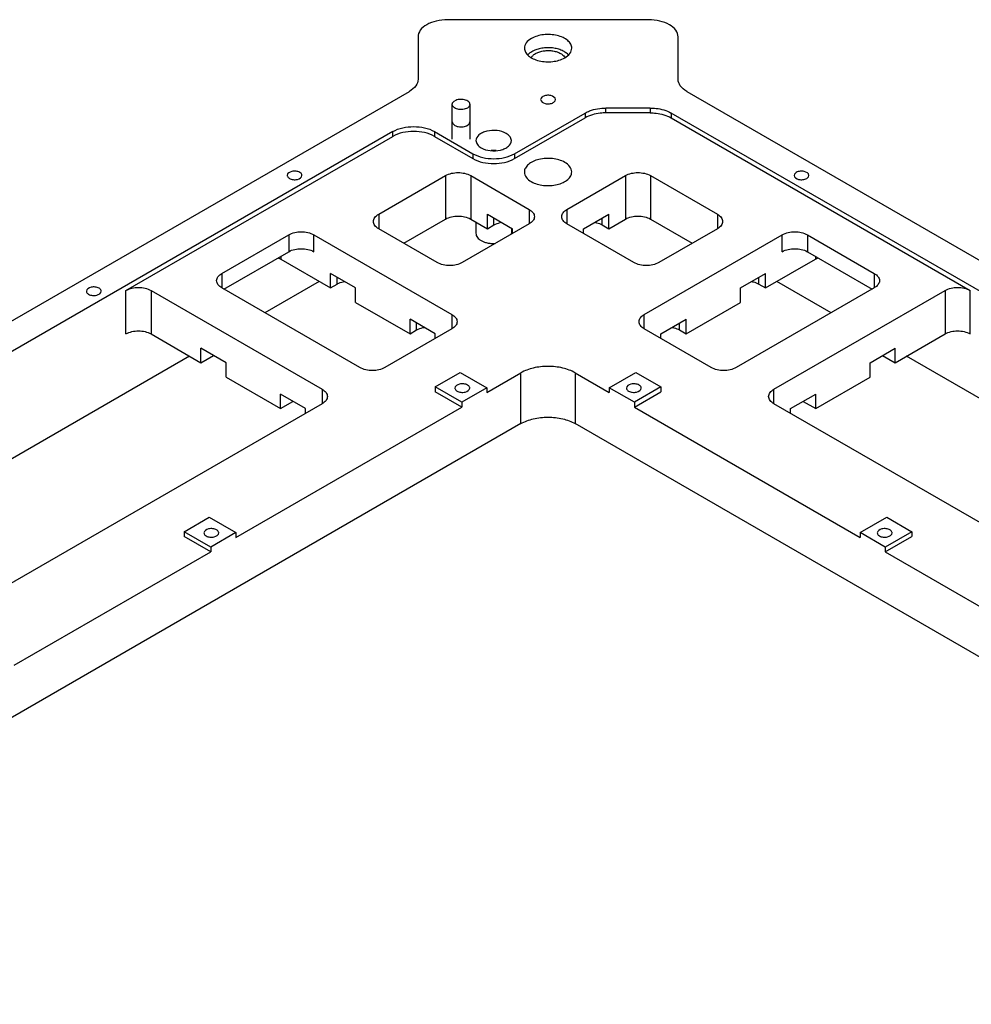
# Model space of a CAD drawing. Units: inches. Extents: x 0 to 34, y 0 to 22.
# Drawn here: x 22.6 to 26.8, y 13.9 to 18.3 of the extents above; entities that cross this region are included whole.
import ezdxf

# ---------------------------------------------------------------- set-up
doc = ezdxf.new("R2010")
doc.units = ezdxf.units.IN
doc.header["$LTSCALE"] = 1.87
doc.header["$MEASUREMENT"] = 0
doc.layers.get('0').update_dxf_attribs({"linetype": 'CONTINUOUS'})
doc.layers.add('02___PRT_ALL_AXES', color=7, linetype='CONTINUOUS')

msp = doc.modelspace()

# ---------------------------------------------------------------- linework, layer by layer
at = {"color": 7, "linetype": 'CONTINUOUS'}
for points, knots in [([(25.0177, 18.1737), (25.0118, 18.1771), (24.9987, 18.183), (24.9773, 18.1885), (24.9543, 18.1911), (24.9308, 18.1905), (24.9082, 18.1869), (24.8876, 18.1803), (24.8702, 18.1711), (24.8607, 18.1631), (24.8569, 18.1587)], [0, 0, 0, 0, 0.119174, 0.248994, 0.385359, 0.523367, 0.657927, 0.784348, 0.898981, 1, 1, 1, 1]), ([(24.8722, 18.1474), (24.8745, 18.1513), (24.8792, 18.1567), (24.887, 18.1625), (24.8966, 18.1682), (24.9106, 18.1737), (24.9291, 18.1775), (24.9487, 18.1787), (24.9681, 18.177), (24.9863, 18.1726), (24.9974, 18.1678), (25.0024, 18.1649)], [0, 0, 0, 0, 0.095607, 0.149009, 0.20615, 0.330513, 0.465351, 0.605493, 0.745045, 0.878189, 1, 1, 1, 1]), ([(25.0024, 18.1649), (25.0045, 18.1636), (25.012, 18.1588), (25.0186, 18.1522), (25.0217, 18.1466)], [0, 0, 0, 0, 0.276864, 1, 1, 1, 1]), ([(25.0365, 18.1588), (25.0352, 18.1602), (25.0297, 18.166), (25.0231, 18.1707), (25.0177, 18.1737)], [0, 0, 0, 0, 0.233682, 1, 1, 1, 1])]:
    msp.add_open_spline(points, degree=3, knots=knots, dxfattribs=at)
at = {"layer": '02___PRT_ALL_AXES', "color": 7, "linetype": 'CONTINUOUS'}
for p, q in [((25.3923, 18.3151), (24.5007, 18.3151)), ((24.3695, 18.2394), (24.3695, 18.0505)), ((25.5235, 18.0505), (25.5235, 18.2394)), ((17.8309, 14.2439), (24.3311, 17.997)), ((25.562, 17.997), (32.0621, 14.2439)), ((24.5215, 17.7846), (24.5215, 17.9388)), ((24.6002, 17.7846), (24.6002, 17.9388)), ((25.2037, 17.9015), (25.2037, 17.9229)), ((25.4001, 17.9229), (25.2037, 17.9229)), ((25.4001, 17.9229), (25.4001, 17.9015)), ((24.7984, 17.7203), (25.1109, 17.9007)), ((24.7984, 17.6989), (25.1109, 17.8793)), ((25.1109, 17.9007), (25.1109, 17.8793)), ((25.4001, 17.9015), (25.2037, 17.9015)), ((25.4929, 17.9007), (25.4929, 17.8793)), ((31.7527, 14.2864), (25.4929, 17.9007)), ((25.4929, 17.8793), (26.8197, 17.1132)), ((24.2574, 17.8183), (18.1403, 14.2864)), ((23.0733, 17.1132), (24.2574, 17.7969)), ((24.2574, 17.7969), (24.2574, 17.8183)), ((24.443, 17.8183), (24.443, 17.7969)), ((24.443, 17.8183), (24.6128, 17.7203)), ((24.443, 17.7969), (24.6128, 17.6989)), ((24.6128, 17.7203), (24.6128, 17.6989)), ((24.7984, 17.7203), (24.7984, 17.6989)), ((24.1949, 17.4515), (24.4918, 17.623)), ((24.4918, 17.623), (24.4918, 17.4301)), ((24.6032, 17.623), (24.6032, 17.4301)), ((24.6032, 17.623), (24.863, 17.473)), ((25.03, 17.473), (25.2899, 17.623)), ((25.2899, 17.623), (25.2899, 17.4301)), ((25.4012, 17.623), (25.4012, 17.4301)), ((25.4012, 17.623), (25.6982, 17.4515)), ((24.1949, 17.4515), (24.1949, 17.3872)), ((24.6774, 17.3873), (24.6774, 17.4515)), ((24.6774, 17.4515), (24.7888, 17.3872)), ((24.863, 17.473), (24.863, 17.4087)), ((25.03, 17.473), (25.03, 17.4087)), ((25.1043, 17.3872), (25.2156, 17.4515)), ((25.2156, 17.3873), (25.2156, 17.4515)), ((25.6982, 17.4515), (25.6982, 17.3872)), ((24.3062, 17.3229), (24.4918, 17.4301)), ((24.863, 17.4087), (24.566, 17.2372)), ((24.6032, 17.4301), (24.6774, 17.3873)), ((24.6265, 17.4166), (24.6265, 17.367)), ((24.6774, 17.3873), (24.7067, 17.4042)), ((24.7067, 17.4042), (24.7067, 17.4346)), ((25.327, 17.2372), (25.03, 17.4087)), ((25.1863, 17.4042), (25.1863, 17.4346)), ((25.1863, 17.4042), (25.2156, 17.3873)), ((25.2156, 17.3873), (25.2899, 17.4301)), ((25.4012, 17.4301), (25.5868, 17.3229)), ((23.4989, 17.189), (23.7958, 17.3604)), ((23.7958, 17.3604), (23.7958, 17.2854)), ((23.9072, 17.2854), (23.9072, 17.3604)), ((23.9072, 17.3604), (24.5196, 17.0068)), ((24.4547, 17.2372), (24.1949, 17.3872)), ((24.784, 17.39), (24.784, 17.367)), ((24.7888, 17.3658), (24.7888, 17.3872)), ((25.1043, 17.3658), (25.1043, 17.3872)), ((25.3734, 17.0068), (25.9858, 17.3604)), ((25.6982, 17.3872), (25.4383, 17.2372)), ((25.9858, 17.2854), (25.9858, 17.3604)), ((26.0972, 17.3604), (26.0972, 17.2854)), ((26.0972, 17.3604), (26.3941, 17.189)), ((23.5082, 17.1193), (23.7958, 17.2854)), ((23.76, 17.2648), (23.76, 17.2526)), ((26.0972, 17.2854), (26.3849, 17.1193)), ((26.133, 17.2648), (26.133, 17.2526)), ((23.76, 17.2526), (23.9814, 17.1247)), ((25.9116, 17.1247), (26.133, 17.2526)), ((23.4989, 17.189), (23.4989, 17.1247)), ((23.9814, 17.1247), (23.9814, 17.189)), ((24.0928, 17.1247), (23.9814, 17.189)), ((25.8002, 17.1247), (25.9116, 17.189)), ((25.9116, 17.1247), (25.9116, 17.189)), ((26.3941, 17.189), (26.3941, 17.1247)), ((23.9313, 17.1537), (23.69, 17.0143)), ((23.9814, 17.1247), (24.0108, 17.1416)), ((24.0108, 17.1416), (24.0108, 17.1721)), ((25.8823, 17.1416), (25.8823, 17.1721)), ((25.8823, 17.1416), (25.9116, 17.1247)), ((26.203, 17.0143), (25.9617, 17.1537)), ((23.0733, 16.9204), (23.0733, 17.1132)), ((23.1847, 17.1132), (23.1847, 16.9204)), ((23.1847, 17.1132), (23.9443, 16.6746)), ((24.1113, 16.7711), (23.4989, 17.1247)), ((24.0928, 17.0604), (24.0928, 17.1247)), ((26.3941, 17.1247), (25.7817, 16.7711)), ((25.8002, 17.0604), (25.8002, 17.1247)), ((25.9487, 16.6746), (26.7083, 17.1132)), ((26.7083, 17.1132), (26.7083, 16.9204)), ((26.8197, 16.9204), (26.8197, 17.1132)), ((24.0928, 17.0604), (24.3341, 16.9211)), ((25.559, 16.9211), (25.8002, 17.0604)), ((24.5196, 17.0068), (24.5196, 16.9425)), ((25.3734, 16.9425), (25.3734, 17.0068)), ((24.3341, 16.9211), (24.3341, 16.9854)), ((24.4454, 16.9211), (24.3341, 16.9854)), ((24.3634, 16.938), (24.3634, 16.9685)), ((25.4476, 16.9211), (25.559, 16.9854)), ((25.5296, 16.938), (25.5296, 16.9685)), ((25.559, 16.9211), (25.559, 16.9854)), ((23.1847, 16.9204), (23.4061, 16.7925)), ((24.5196, 16.9425), (24.2227, 16.7711)), ((24.3341, 16.9211), (24.3634, 16.938)), ((24.4454, 16.8997), (24.4454, 16.9211)), ((25.6703, 16.7711), (25.3734, 16.9425)), ((25.4476, 16.8997), (25.4476, 16.9211)), ((25.5296, 16.938), (25.559, 16.9211)), ((26.4869, 16.7925), (26.7083, 16.9204)), ((23.4061, 16.7925), (23.4061, 16.8568)), ((23.5175, 16.7925), (23.4061, 16.8568)), ((26.3756, 16.7925), (26.4869, 16.8568)), ((26.4869, 16.7925), (26.4869, 16.8568)), ((23.356, 16.8215), (19.6627, 14.689)), ((23.4061, 16.7925), (23.4618, 16.8247)), ((23.5175, 16.7282), (23.5175, 16.7925)), ((26.3756, 16.7282), (26.3756, 16.7925)), ((26.4313, 16.8247), (26.4869, 16.7925)), ((30.2304, 14.689), (26.5371, 16.8215)), ((24.4454, 16.6853), (24.5568, 16.7496)), ((24.5568, 16.7496), (24.6746, 16.6816)), ((24.6746, 16.6602), (24.8259, 16.7475)), ((24.8259, 16.522), (24.8259, 16.7475)), ((25.0671, 16.7475), (25.0671, 16.522)), ((25.0671, 16.7475), (25.2184, 16.6602)), ((25.2184, 16.6816), (25.3363, 16.7496)), ((25.3363, 16.7496), (25.4476, 16.6853)), ((23.5175, 16.7282), (23.7587, 16.5889)), ((26.1343, 16.5889), (26.3756, 16.7282)), ((23.7587, 16.5889), (23.7587, 16.6532)), ((23.8701, 16.5889), (23.7587, 16.6532)), ((23.9443, 16.6746), (23.9443, 16.6103)), ((24.4454, 16.6853), (24.4454, 16.6639)), ((24.5633, 16.6173), (24.4454, 16.6853)), ((24.5633, 16.5959), (24.4454, 16.6639)), ((24.6746, 16.6816), (24.5633, 16.6173)), ((24.6746, 16.6816), (24.6746, 16.6602)), ((25.2184, 16.6816), (25.2184, 16.6602)), ((25.3298, 16.6173), (25.2184, 16.6816)), ((25.4476, 16.6853), (25.3298, 16.6173)), ((25.3298, 16.5959), (25.4476, 16.6639)), ((25.4476, 16.6853), (25.4476, 16.6639)), ((25.9487, 16.6103), (25.9487, 16.6746)), ((26.0229, 16.5889), (26.1343, 16.6532)), ((26.1343, 16.5889), (26.1343, 16.6532)), ((23.9443, 16.6103), (20.1953, 14.4457)), ((23.7587, 16.5889), (23.8144, 16.6211)), ((24.5633, 16.6173), (24.5633, 16.5959)), ((25.3298, 16.6173), (25.3298, 16.5959)), ((29.6977, 14.4457), (25.9487, 16.6103)), ((26.0786, 16.6211), (26.1343, 16.5889)), ((23.5611, 16.0172), (24.5633, 16.5959)), ((23.8701, 16.5675), (23.8701, 16.5889)), ((25.3298, 16.5959), (26.332, 16.0172)), ((26.0229, 16.5675), (26.0229, 16.5889)), ((24.8259, 16.522), (20.0325, 13.7543)), ((29.8606, 13.7543), (25.0671, 16.522)), ((23.3319, 16.0424), (23.4432, 16.1067)), ((23.4432, 16.1067), (23.5611, 16.0386)), ((26.332, 16.0386), (26.4498, 16.1067)), ((26.4498, 16.1067), (26.5612, 16.0424)), ((23.3319, 16.0424), (23.3319, 16.021)), ((23.4497, 15.9743), (23.3319, 16.0424)), ((26.5612, 16.0424), (26.4433, 15.9743)), ((26.5612, 16.0424), (26.5612, 16.021)), ((23.4497, 15.9529), (23.3319, 16.021)), ((23.5611, 16.0386), (23.4497, 15.9743)), ((23.5611, 16.0386), (23.5611, 16.0172)), ((26.332, 16.0386), (26.332, 16.0172)), ((26.4433, 15.9743), (26.332, 16.0386)), ((26.4433, 15.9529), (26.5612, 16.021)), ((22.5774, 15.4493), (23.4497, 15.9529)), ((23.4497, 15.9743), (23.4497, 15.9529)), ((26.4433, 15.9743), (26.4433, 15.9529)), ((26.4433, 15.9529), (27.3156, 15.4493))]:
    msp.add_line(p, q, dxfattribs=at)
for centre, radius, start, end in [((24.7052, 17.6088), 0.126, 85.1915, 94.8085), ((24.7575, 17.367), 0.0265, 350.9518, 359.9772)]:
    msp.add_arc(centre, radius, start, end, dxfattribs=at)
for points, knots in [([(24.5007, 18.3151), (24.4839, 18.3151), (24.4517, 18.3116), (24.4094, 18.2962), (24.3785, 18.2724), (24.3695, 18.2496), (24.3695, 18.2394)], [0, 0, 0, 0, 0.307391, 0.584882, 0.813505, 1, 1, 1, 1]), ([(25.5235, 18.2394), (25.5235, 18.2496), (25.5145, 18.2724), (25.4837, 18.2962), (25.4414, 18.3116), (25.4091, 18.3151), (25.3923, 18.3151)], [0, 0, 0, 0, 0.186495, 0.415118, 0.692609, 1, 1, 1, 1]), ([(24.8725, 18.2317), (24.8638, 18.2267), (24.8489, 18.2153), (24.8417, 18.1971), (24.8417, 18.1889)], [0, 0, 0, 0, 0.55082, 1, 1, 1, 1]), ([(25.0517, 18.1889), (25.0517, 18.1949), (25.0481, 18.208), (25.0338, 18.2243), (25.0127, 18.2371), (24.9766, 18.2491), (24.9275, 18.2516), (24.8887, 18.2411), (24.8725, 18.2317)], [0, 0, 0, 0, 0.087152, 0.186871, 0.304556, 0.438695, 0.730116, 1, 1, 1, 1]), ([(24.8417, 18.1889), (24.8417, 18.1828), (24.8454, 18.1697), (24.8597, 18.1535), (24.8807, 18.1406), (24.9168, 18.1286), (24.9659, 18.1261), (25.0047, 18.1366), (25.021, 18.146)], [0, 0, 0, 0, 0.087152, 0.186871, 0.304556, 0.438695, 0.730116, 1, 1, 1, 1]), ([(25.021, 18.146), (25.0296, 18.151), (25.0446, 18.1624), (25.0517, 18.1807), (25.0517, 18.1889)], [0, 0, 0, 0, 0.55082, 1, 1, 1, 1]), ([(24.3695, 18.0505), (24.3695, 18.0403), (24.3606, 18.0175), (24.3419, 18.0032), (24.3311, 17.997)], [0, 0, 0, 0, 0.449251, 1, 1, 1, 1]), ([(25.562, 17.997), (25.5511, 18.0032), (25.5325, 18.0175), (25.5235, 18.0403), (25.5235, 18.0505)], [0, 0, 0, 0, 0.550749, 1, 1, 1, 1]), ([(24.9233, 17.9739), (24.9219, 17.9731), (24.9173, 17.97), (24.9137, 17.9645), (24.9137, 17.9605)], [0, 0, 0, 0, 0.294559, 1, 1, 1, 1]), ([(24.9793, 17.9605), (24.9793, 17.9695), (24.9609, 17.9797), (24.9408, 17.98), (24.9284, 17.9769), (24.9233, 17.9739)], [0, 0, 0, 0, 0.422628, 0.722342, 1, 1, 1, 1]), ([(24.5215, 17.9388), (24.5215, 17.9403), (24.522, 17.9435), (24.5244, 17.9478), (24.5281, 17.9518), (24.5313, 17.9539), (24.533, 17.9549)], [0, 0, 0, 0, 0.217776, 0.450962, 0.710197, 1, 1, 1, 1]), ([(24.5887, 17.9228), (24.5858, 17.9211), (24.5792, 17.9184), (24.5684, 17.9162), (24.557, 17.9159), (24.546, 17.9174), (24.5361, 17.9207), (24.5293, 17.9249), (24.5252, 17.929), (24.5231, 17.9321), (24.5218, 17.9354), (24.5215, 17.9377), (24.5215, 17.9388)], [0, 0, 0, 0, 0.128682, 0.270271, 0.417425, 0.56177, 0.69544, 0.812706, 0.864672, 0.912507, 0.957138, 1, 1, 1, 1]), ([(24.6002, 17.9388), (24.6002, 17.94), (24.5999, 17.9423), (24.5986, 17.9456), (24.5965, 17.9487), (24.5924, 17.9528), (24.5856, 17.9569), (24.5757, 17.9602), (24.5647, 17.9618), (24.5533, 17.9615), (24.5425, 17.9593), (24.5359, 17.9566), (24.533, 17.9549)], [0, 0, 0, 0, 0.042862, 0.087493, 0.135328, 0.187294, 0.30456, 0.43823, 0.582575, 0.729729, 0.871318, 1, 1, 1, 1]), ([(24.5887, 17.9228), (24.5904, 17.9238), (24.5936, 17.9259), (24.5973, 17.9299), (24.5997, 17.9342), (24.6002, 17.9373), (24.6002, 17.9388)], [0, 0, 0, 0, 0.289803, 0.549038, 0.782224, 1, 1, 1, 1]), ([(24.9137, 17.9605), (24.9137, 17.9516), (24.9322, 17.9413), (24.9523, 17.9411), (24.9646, 17.9442), (24.9697, 17.9471)], [0, 0, 0, 0, 0.422628, 0.722342, 1, 1, 1, 1]), ([(24.9697, 17.9471), (24.9711, 17.948), (24.9758, 17.9511), (24.9793, 17.9566), (24.9793, 17.9605)], [0, 0, 0, 0, 0.294559, 1, 1, 1, 1]), ([(25.1109, 17.9007), (25.1173, 17.9044), (25.1464, 17.9179), (25.179, 17.9229), (25.2037, 17.9229)], [0, 0, 0, 0, 0.229116, 1, 1, 1, 1]), ([(25.4001, 17.9229), (25.4087, 17.9229), (25.4406, 17.9211), (25.4726, 17.9124), (25.4929, 17.9007)], [0, 0, 0, 0, 0.267144, 1, 1, 1, 1]), ([(25.2037, 17.9015), (25.1952, 17.9015), (25.1633, 17.8997), (25.1312, 17.891), (25.1109, 17.8793)], [0, 0, 0, 0, 0.267144, 1, 1, 1, 1]), ([(25.4001, 17.9015), (25.4087, 17.9015), (25.4406, 17.8997), (25.4726, 17.891), (25.4929, 17.8793)], [0, 0, 0, 0, 0.267144, 1, 1, 1, 1]), ([(24.5217, 17.8617), (24.5217, 17.8602), (24.5229, 17.8535), (24.5286, 17.8484), (24.5332, 17.8458)], [0, 0, 0, 0, 0.220891, 1, 1, 1, 1]), ([(24.5332, 17.8458), (24.5392, 17.8423), (24.554, 17.8385), (24.5779, 17.8388), (24.6, 17.8511), (24.6, 17.8617)], [0, 0, 0, 0, 0.277658, 0.577372, 1, 1, 1, 1]), ([(24.7607, 17.8104), (24.7486, 17.8174), (24.7196, 17.8252), (24.6829, 17.8235), (24.6559, 17.8143), (24.6366, 17.8029), (24.6268, 17.7878), (24.6268, 17.7784)], [0, 0, 0, 0, 0.271096, 0.563787, 0.698517, 0.816702, 1, 1, 1, 1]), ([(24.7837, 17.7784), (24.7837, 17.7845), (24.7784, 17.7981), (24.7672, 17.8067), (24.7607, 17.8104)], [0, 0, 0, 0, 0.449257, 1, 1, 1, 1]), ([(24.6268, 17.7784), (24.6268, 17.7722), (24.6321, 17.7586), (24.6433, 17.7501), (24.6497, 17.7463)], [0, 0, 0, 0, 0.449257, 1, 1, 1, 1]), ([(24.6497, 17.7463), (24.6619, 17.7393), (24.6909, 17.7315), (24.7276, 17.7333), (24.7546, 17.7424), (24.7739, 17.7538), (24.7837, 17.7689), (24.7837, 17.7784)], [0, 0, 0, 0, 0.271096, 0.563787, 0.698517, 0.816702, 1, 1, 1, 1]), ([(25.0207, 17.6819), (25.0045, 17.6913), (24.9657, 17.7018), (24.9166, 17.6993), (24.8805, 17.6873), (24.8595, 17.6745), (24.8452, 17.6582), (24.8415, 17.6451), (24.8415, 17.6391)], [0, 0, 0, 0, 0.269884, 0.561305, 0.695444, 0.813129, 0.912848, 1, 1, 1, 1]), ([(25.0515, 17.6391), (25.0515, 17.6472), (25.0444, 17.6655), (25.0294, 17.6769), (25.0207, 17.6819)], [0, 0, 0, 0, 0.44918, 1, 1, 1, 1]), ([(23.845, 17.6374), (23.8399, 17.6404), (23.8276, 17.6435), (23.8075, 17.6433), (23.789, 17.633), (23.789, 17.6241)], [0, 0, 0, 0, 0.277658, 0.577372, 1, 1, 1, 1]), ([(23.789, 17.6241), (23.789, 17.6228), (23.79, 17.6171), (23.7948, 17.6129), (23.7986, 17.6107)], [0, 0, 0, 0, 0.220891, 1, 1, 1, 1]), ([(23.7986, 17.6107), (23.8037, 17.6077), (23.8161, 17.6046), (23.8362, 17.6048), (23.8546, 17.6151), (23.8546, 17.6241)], [0, 0, 0, 0, 0.277658, 0.577372, 1, 1, 1, 1]), ([(23.8546, 17.6241), (23.8546, 17.6253), (23.8536, 17.631), (23.8488, 17.6352), (23.845, 17.6374)], [0, 0, 0, 0, 0.220891, 1, 1, 1, 1]), ([(24.8415, 17.6391), (24.8415, 17.6309), (24.8487, 17.6126), (24.8636, 17.6012), (24.8723, 17.5962)], [0, 0, 0, 0, 0.44918, 1, 1, 1, 1]), ([(24.8723, 17.5962), (24.8885, 17.5868), (24.9273, 17.5763), (24.9764, 17.5788), (25.0125, 17.5908), (25.0336, 17.6037), (25.0478, 17.6199), (25.0515, 17.633), (25.0515, 17.6391)], [0, 0, 0, 0, 0.269884, 0.561305, 0.695444, 0.813129, 0.912848, 1, 1, 1, 1]), ([(26.048, 17.6374), (26.0466, 17.6366), (26.042, 17.6335), (26.0384, 17.628), (26.0384, 17.6241)], [0, 0, 0, 0, 0.294559, 1, 1, 1, 1]), ([(26.0384, 17.6241), (26.0384, 17.6151), (26.0569, 17.6048), (26.0769, 17.6046), (26.0893, 17.6077), (26.0944, 17.6107)], [0, 0, 0, 0, 0.422628, 0.722342, 1, 1, 1, 1]), ([(26.104, 17.6241), (26.104, 17.633), (26.0855, 17.6433), (26.0655, 17.6435), (26.0531, 17.6404), (26.048, 17.6374)], [0, 0, 0, 0, 0.422628, 0.722342, 1, 1, 1, 1]), ([(26.0944, 17.6107), (26.0958, 17.6115), (26.1005, 17.6146), (26.104, 17.6201), (26.104, 17.6241)], [0, 0, 0, 0, 0.294559, 1, 1, 1, 1]), ([(24.1718, 17.4194), (24.1718, 17.4255), (24.1772, 17.4392), (24.1884, 17.4478), (24.1949, 17.4515)], [0, 0, 0, 0, 0.449984, 1, 1, 1, 1]), ([(24.863, 17.473), (24.8695, 17.4692), (24.8806, 17.4606), (24.8861, 17.447), (24.8861, 17.4408)], [0, 0, 0, 0, 0.550016, 1, 1, 1, 1]), ([(24.8861, 17.4408), (24.8861, 17.4347), (24.8806, 17.421), (24.8695, 17.4124), (24.863, 17.4087)], [0, 0, 0, 0, 0.449984, 1, 1, 1, 1]), ([(25.007, 17.4408), (25.007, 17.447), (25.0124, 17.4606), (25.0235, 17.4692), (25.03, 17.473)], [0, 0, 0, 0, 0.449984, 1, 1, 1, 1]), ([(25.03, 17.4087), (25.0235, 17.4124), (25.0124, 17.421), (25.007, 17.4347), (25.007, 17.4408)], [0, 0, 0, 0, 0.550016, 1, 1, 1, 1]), ([(25.6982, 17.4515), (25.7047, 17.4478), (25.7158, 17.4392), (25.7212, 17.4255), (25.7212, 17.4194)], [0, 0, 0, 0, 0.550016, 1, 1, 1, 1]), ([(24.1949, 17.3872), (24.1884, 17.391), (24.1772, 17.3996), (24.1718, 17.4132), (24.1718, 17.4194)], [0, 0, 0, 0, 0.550016, 1, 1, 1, 1]), ([(24.7067, 17.4042), (24.7091, 17.4056), (24.7197, 17.4109), (24.7313, 17.4142), (24.7403, 17.4157)], [0, 0, 0, 0, 0.23222, 1, 1, 1, 1]), ([(25.1527, 17.4157), (25.1558, 17.4152), (25.1674, 17.4127), (25.1788, 17.4085), (25.1863, 17.4042)], [0, 0, 0, 0, 0.266184, 1, 1, 1, 1]), ([(25.7212, 17.4194), (25.7212, 17.4132), (25.7158, 17.3996), (25.7047, 17.391), (25.6982, 17.3872)], [0, 0, 0, 0, 0.449984, 1, 1, 1, 1]), ([(24.6265, 17.367), (24.6265, 17.3638), (24.6278, 17.3572), (24.6331, 17.348), (24.6414, 17.3398), (24.6524, 17.3329), (24.6655, 17.3274), (24.6803, 17.3235), (24.6962, 17.3215), (24.707, 17.3214), (24.7124, 17.3217)], [0, 0, 0, 0, 0.089637, 0.186306, 0.294666, 0.416396, 0.550743, 0.695262, 0.846405, 1, 1, 1, 1]), ([(23.4758, 17.1568), (23.4758, 17.163), (23.4812, 17.1766), (23.4924, 17.1852), (23.4989, 17.189)], [0, 0, 0, 0, 0.449984, 1, 1, 1, 1]), ([(26.3941, 17.189), (26.4006, 17.1852), (26.4118, 17.1766), (26.4172, 17.163), (26.4172, 17.1568)], [0, 0, 0, 0, 0.550016, 1, 1, 1, 1]), ([(23.4989, 17.1247), (23.4924, 17.1284), (23.4812, 17.137), (23.4758, 17.1507), (23.4758, 17.1568)], [0, 0, 0, 0, 0.550016, 1, 1, 1, 1]), ([(24.0108, 17.1416), (24.0131, 17.143), (24.0238, 17.1484), (24.0354, 17.1516), (24.0444, 17.1531)], [0, 0, 0, 0, 0.23222, 1, 1, 1, 1]), ([(25.8487, 17.1531), (25.8518, 17.1526), (25.8634, 17.1502), (25.8747, 17.146), (25.8823, 17.1416)], [0, 0, 0, 0, 0.266184, 1, 1, 1, 1]), ([(26.4172, 17.1568), (26.4172, 17.1507), (26.4118, 17.137), (26.4006, 17.1284), (26.3941, 17.1247)], [0, 0, 0, 0, 0.449984, 1, 1, 1, 1]), ([(22.9542, 17.1231), (22.9491, 17.126), (22.9367, 17.1291), (22.9166, 17.1289), (22.8982, 17.1186), (22.8982, 17.1097)], [0, 0, 0, 0, 0.277658, 0.577372, 1, 1, 1, 1]), ([(22.8982, 17.1097), (22.8982, 17.1084), (22.8992, 17.1027), (22.904, 17.0985), (22.9078, 17.0963)], [0, 0, 0, 0, 0.220891, 1, 1, 1, 1]), ([(22.9078, 17.0963), (22.9129, 17.0934), (22.9252, 17.0902), (22.9453, 17.0905), (22.9638, 17.1008), (22.9638, 17.1097)], [0, 0, 0, 0, 0.277658, 0.577372, 1, 1, 1, 1]), ([(22.9638, 17.1097), (22.9638, 17.1109), (22.9628, 17.1166), (22.958, 17.1209), (22.9542, 17.1231)], [0, 0, 0, 0, 0.220891, 1, 1, 1, 1]), ([(24.5196, 17.0068), (24.5262, 17.0031), (24.5374, 16.9945), (24.5427, 16.9808), (24.5427, 16.9747)], [0, 0, 0, 0, 0.550743, 1, 1, 1, 1]), ([(25.3503, 16.9747), (25.3503, 16.9808), (25.3557, 16.9945), (25.3669, 17.0031), (25.3734, 17.0068)], [0, 0, 0, 0, 0.449257, 1, 1, 1, 1]), ([(24.5427, 16.9747), (24.5427, 16.9685), (24.5374, 16.9549), (24.5262, 16.9463), (24.5196, 16.9425)], [0, 0, 0, 0, 0.449257, 1, 1, 1, 1]), ([(25.3734, 16.9425), (25.3669, 16.9463), (25.3557, 16.9549), (25.3503, 16.9685), (25.3503, 16.9747)], [0, 0, 0, 0, 0.550743, 1, 1, 1, 1]), ([(24.3634, 16.938), (24.3658, 16.9394), (24.3764, 16.9448), (24.388, 16.948), (24.397, 16.9495)], [0, 0, 0, 0, 0.23222, 1, 1, 1, 1]), ([(25.496, 16.9495), (25.4991, 16.949), (25.5108, 16.9466), (25.5221, 16.9424), (25.5296, 16.938)], [0, 0, 0, 0, 0.266184, 1, 1, 1, 1]), ([(25.0671, 16.7475), (25.05, 16.7574), (25.0102, 16.7718), (24.9465, 16.7787), (24.8828, 16.7718), (24.843, 16.7574), (24.8259, 16.7475)], [0, 0, 0, 0, 0.237241, 0.5, 0.762759, 1, 1, 1, 1]), ([(24.5892, 16.6934), (24.5842, 16.6963), (24.5718, 16.6994), (24.5517, 16.6992), (24.5332, 16.6889), (24.5332, 16.68)], [0, 0, 0, 0, 0.277737, 0.577401, 1, 1, 1, 1]), ([(25.3502, 16.6934), (25.3451, 16.6963), (25.3327, 16.6994), (25.3126, 16.6992), (25.2942, 16.6889), (25.2942, 16.68)], [0, 0, 0, 0, 0.277737, 0.577401, 1, 1, 1, 1]), ([(23.9443, 16.6746), (23.9508, 16.6709), (23.962, 16.6623), (23.9674, 16.6486), (23.9674, 16.6425)], [0, 0, 0, 0, 0.550743, 1, 1, 1, 1]), ([(24.5332, 16.68), (24.5332, 16.6787), (24.5342, 16.673), (24.539, 16.6688), (24.5428, 16.6666)], [0, 0, 0, 0, 0.220843, 1, 1, 1, 1]), ([(24.5428, 16.6666), (24.5479, 16.6637), (24.5603, 16.6605), (24.5804, 16.6608), (24.5989, 16.6711), (24.5989, 16.68)], [0, 0, 0, 0, 0.277737, 0.577401, 1, 1, 1, 1]), ([(24.5989, 16.68), (24.5989, 16.6812), (24.5978, 16.6869), (24.5931, 16.6912), (24.5892, 16.6934)], [0, 0, 0, 0, 0.220843, 1, 1, 1, 1]), ([(25.2942, 16.68), (25.2942, 16.6787), (25.2952, 16.673), (25.3, 16.6688), (25.3038, 16.6666)], [0, 0, 0, 0, 0.220843, 1, 1, 1, 1]), ([(25.3038, 16.6666), (25.3089, 16.6637), (25.3212, 16.6605), (25.3413, 16.6608), (25.3598, 16.6711), (25.3598, 16.68)], [0, 0, 0, 0, 0.277737, 0.577401, 1, 1, 1, 1]), ([(25.3598, 16.68), (25.3598, 16.6812), (25.3588, 16.6869), (25.354, 16.6912), (25.3502, 16.6934)], [0, 0, 0, 0, 0.220843, 1, 1, 1, 1]), ([(25.9256, 16.6425), (25.9256, 16.6486), (25.931, 16.6623), (25.9422, 16.6709), (25.9487, 16.6746)], [0, 0, 0, 0, 0.449257, 1, 1, 1, 1]), ([(23.9674, 16.6425), (23.9674, 16.6363), (23.962, 16.6227), (23.9508, 16.6141), (23.9443, 16.6103)], [0, 0, 0, 0, 0.449257, 1, 1, 1, 1]), ([(25.9487, 16.6103), (25.9422, 16.6141), (25.931, 16.6227), (25.9256, 16.6363), (25.9256, 16.6425)], [0, 0, 0, 0, 0.550743, 1, 1, 1, 1]), ([(24.8259, 16.522), (24.843, 16.5318), (24.8828, 16.5463), (24.9465, 16.5532), (25.0102, 16.5463), (25.05, 16.5318), (25.0671, 16.522)], [0, 0, 0, 0, 0.237248, 0.5, 0.762752, 1, 1, 1, 1]), ([(23.4757, 16.0504), (23.4706, 16.0534), (23.4582, 16.0565), (23.4382, 16.0562), (23.4197, 16.046), (23.4197, 16.037)], [0, 0, 0, 0, 0.277737, 0.577401, 1, 1, 1, 1]), ([(23.4853, 16.037), (23.4853, 16.0383), (23.4843, 16.044), (23.4795, 16.0482), (23.4757, 16.0504)], [0, 0, 0, 0, 0.220843, 1, 1, 1, 1]), ([(26.4637, 16.0504), (26.4587, 16.0534), (26.4463, 16.0565), (26.4262, 16.0562), (26.4077, 16.046), (26.4077, 16.037)], [0, 0, 0, 0, 0.277737, 0.577401, 1, 1, 1, 1]), ([(26.4733, 16.037), (26.4733, 16.0383), (26.4723, 16.044), (26.4675, 16.0482), (26.4637, 16.0504)], [0, 0, 0, 0, 0.220843, 1, 1, 1, 1]), ([(23.4197, 16.037), (23.4197, 16.0358), (23.4207, 16.0301), (23.4255, 16.0258), (23.4293, 16.0236)], [0, 0, 0, 0, 0.220843, 1, 1, 1, 1]), ([(23.4293, 16.0236), (23.4344, 16.0207), (23.4468, 16.0176), (23.4668, 16.0178), (23.4853, 16.0281), (23.4853, 16.037)], [0, 0, 0, 0, 0.277737, 0.577401, 1, 1, 1, 1]), ([(26.4077, 16.037), (26.4077, 16.0358), (26.4087, 16.0301), (26.4135, 16.0258), (26.4173, 16.0236)], [0, 0, 0, 0, 0.220843, 1, 1, 1, 1]), ([(26.4173, 16.0236), (26.4224, 16.0207), (26.4348, 16.0176), (26.4549, 16.0178), (26.4733, 16.0281), (26.4733, 16.037)], [0, 0, 0, 0, 0.277737, 0.577401, 1, 1, 1, 1])]:
    msp.add_open_spline(points, degree=3, knots=knots, dxfattribs=at)
for points in [[(24.2574, 17.8183), (24.285, 17.8342), (24.3502, 17.8468), (24.4155, 17.8342), (24.443, 17.8183)], [(24.443, 17.7969), (24.4155, 17.8128), (24.3502, 17.8254), (24.285, 17.8128), (24.2574, 17.7969)], [(24.6128, 17.7203), (24.6404, 17.7044), (24.7056, 17.6918), (24.7709, 17.7044), (24.7984, 17.7203)], [(24.6128, 17.6989), (24.6404, 17.6829), (24.7056, 17.6704), (24.7709, 17.6829), (24.7984, 17.6989)], [(24.4918, 17.623), (24.5083, 17.6325), (24.5475, 17.6401), (24.5866, 17.6325), (24.6032, 17.623)], [(25.2899, 17.623), (25.3064, 17.6325), (25.3455, 17.6401), (25.3847, 17.6325), (25.4012, 17.623)], [(24.4918, 17.4301), (24.5083, 17.4397), (24.5475, 17.4472), (24.5866, 17.4397), (24.6032, 17.4301)], [(25.2899, 17.4301), (25.3064, 17.4397), (25.3455, 17.4472), (25.3847, 17.4397), (25.4012, 17.4301)], [(23.7958, 17.3604), (23.8124, 17.37), (23.8515, 17.3775), (23.8907, 17.37), (23.9072, 17.3604)], [(25.9858, 17.3604), (26.0024, 17.37), (26.0415, 17.3775), (26.0807, 17.37), (26.0972, 17.3604)], [(23.7958, 17.2854), (23.8124, 17.295), (23.8515, 17.3025), (23.8907, 17.295), (23.9072, 17.2854)], [(25.9858, 17.2854), (26.0024, 17.295), (26.0415, 17.3025), (26.0807, 17.295), (26.0972, 17.2854)], [(23.748, 17.2582), (23.7521, 17.2566), (23.7562, 17.2548), (23.76, 17.2526)], [(24.566, 17.2372), (24.5495, 17.2277), (24.5104, 17.2201), (24.4712, 17.2277), (24.4547, 17.2372)], [(25.4383, 17.2372), (25.4218, 17.2277), (25.3827, 17.2201), (25.3435, 17.2277), (25.327, 17.2372)], [(26.133, 17.2526), (26.1368, 17.2548), (26.1409, 17.2566), (26.145, 17.2582)], [(23.0733, 17.1132), (23.0899, 17.1228), (23.129, 17.1303), (23.1682, 17.1228), (23.1847, 17.1132)], [(26.7083, 17.1132), (26.7249, 17.1228), (26.764, 17.1303), (26.8032, 17.1228), (26.8197, 17.1132)], [(23.0733, 16.9204), (23.0899, 16.9299), (23.129, 16.9375), (23.1682, 16.9299), (23.1847, 16.9204)], [(26.7083, 16.9204), (26.7249, 16.9299), (26.764, 16.9375), (26.8032, 16.9299), (26.8197, 16.9204)], [(24.2227, 16.7711), (24.2062, 16.7615), (24.167, 16.754), (24.1279, 16.7615), (24.1113, 16.7711)], [(25.7817, 16.7711), (25.7652, 16.7615), (25.726, 16.754), (25.6868, 16.7615), (25.6703, 16.7711)]]:
    msp.add_open_spline(points, degree=3, dxfattribs=at)

doc.saveas('drawing.dxf')
